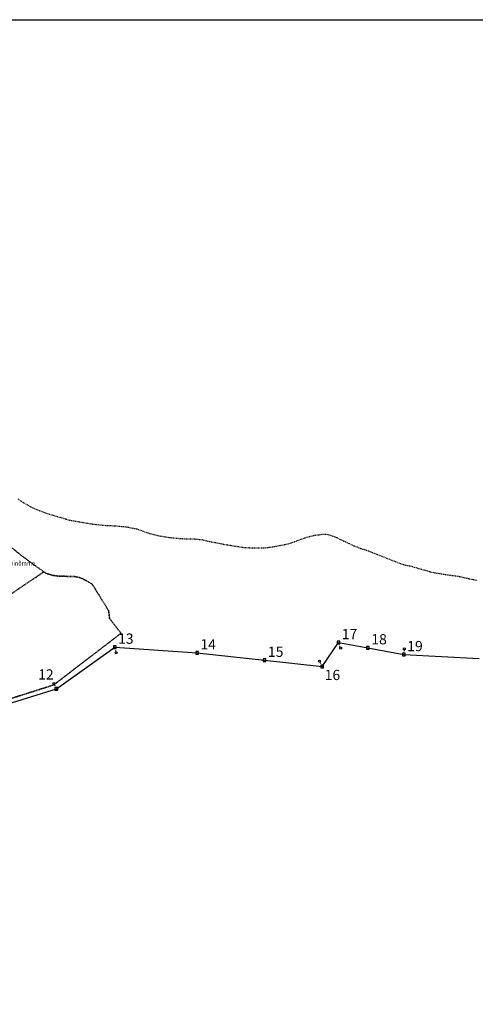
# Model space of a CAD drawing. Extents: x 618403 to 622328, y 6605238 to 6607957.
# Drawn here: x 619698 to 620366, y 6606514 to 6607957 of the extents above; entities that cross this region are included whole.
import ezdxf

# ---------------------------------------------------------------- set-up
doc = ezdxf.new("R2010")
doc.units = 0
for name, pattern in [('XKITLINE00', [0]), ('XKITLINE01', [2, 1, -1]), ('XKITLINE02', [4, 2, -2])]:
    doc.linetypes.add(name, pattern=pattern)

msp = doc.modelspace()

# ---------------------------------------------------------------- linework, layer by layer
at = {"color": 0, "linetype": 'XKITLINE00'}
for p, q in [((618402.761, 6607956.542), (622327.761, 6607956.542)), ((620141.18, 6607008.633), (620165.172, 6607043.809)), ((620163.192, 6607045.789), (620163.192, 6607041.829)), ((620167.152, 6607045.789), (620163.192, 6607045.789)), ((620163.192, 6607041.829), (620167.152, 6607041.829)), ((620165.172, 6607043.809), (620208.488, 6607036.238)), ((620167.152, 6607041.829), (620167.152, 6607045.789)), ((619751.484, 6606975.988), (619837.223, 6607037.121)), ((619835.243, 6607039.101), (619835.243, 6607035.141)), ((619839.203, 6607039.101), (619835.243, 6607039.101)), ((619835.243, 6607035.141), (619839.203, 6607035.141)), ((619837.223, 6607037.121), (619957.852, 6607028.84)), ((619839.203, 6607035.141), (619839.203, 6607039.101)), ((619955.872, 6607030.82), (619955.872, 6607026.86)), ((619959.832, 6607030.82), (619955.872, 6607030.82)), ((619955.872, 6607026.86), (619959.832, 6607026.86)), ((619957.852, 6607028.84), (620056.852, 6607017.926)), ((619959.832, 6607026.86), (619959.832, 6607030.82)), ((620206.508, 6607038.218), (620206.508, 6607034.258)), ((620210.468, 6607038.218), (620206.508, 6607038.218)), ((620206.508, 6607034.258), (620210.468, 6607034.258)), ((620208.488, 6607036.238), (620261.191, 6607026.227)), ((620210.468, 6607034.258), (620210.468, 6607038.218)), ((620259.211, 6607028.207), (620259.211, 6607024.247)), ((620263.171, 6607028.207), (620259.211, 6607028.207)), ((620261.191, 6607026.227), (620371.566, 6607020.344)), ((620263.171, 6607024.247), (620263.171, 6607028.207)), ((620054.872, 6607019.906), (620054.872, 6607015.946)), ((620058.832, 6607019.906), (620054.872, 6607019.906)), ((620054.872, 6607015.946), (620058.832, 6607015.946)), ((620056.852, 6607017.926), (620141.18, 6607008.633)), ((620058.832, 6607015.946), (620058.832, 6607019.906)), ((620259.211, 6607024.247), (620263.171, 6607024.247)), ((620139.2, 6607010.613), (620139.2, 6607006.653)), ((620143.16, 6607010.613), (620139.2, 6607010.613)), ((620139.2, 6607006.653), (620143.16, 6607006.653)), ((620143.16, 6607006.653), (620143.16, 6607010.613)), ((619664.883, 6606949.199), (619751.484, 6606975.988)), ((619749.504, 6606977.968), (619749.504, 6606974.008)), ((619753.464, 6606977.968), (619749.504, 6606977.968)), ((619749.504, 6606974.008), (619753.464, 6606974.008)), ((619753.464, 6606974.008), (619753.464, 6606977.968))]:
    msp.add_line(p, q, dxfattribs=at)
at = {"color": 2, "linetype": 'XKITLINE01'}
for p, q in [((619695.09, 6607254.398), (619702.891, 6607249.051)), ((619702.891, 6607249.051), (619714.129, 6607242.57)), ((619714.129, 6607242.57), (619726.43, 6607237.398)), ((619726.43, 6607237.398), (619739.262, 6607232.641)), ((619739.262, 6607232.641), (619771.391, 6607223.219)), ((619771.391, 6607223.219), (619804.609, 6607217.539)), ((619804.609, 6607217.539), (619824.191, 6607215.551)), ((619824.191, 6607215.551), (619837.68, 6607215.012)), ((619837.68, 6607215.012), (619854.879, 6607213.422)), ((619854.879, 6607213.422), (619869.699, 6607210.371)), ((619869.699, 6607210.371), (619887.16, 6607204.148)), ((619887.16, 6607204.148), (619901.84, 6607200.441)), ((619901.84, 6607200.441), (619919.039, 6607197.66)), ((620110.988, 6607195.621), (620122.371, 6607199.32)), ((620122.371, 6607199.32), (620131.77, 6607201.43)), ((620131.77, 6607201.43), (620137.852, 6607201.961)), ((620137.852, 6607201.961), (620141.82, 6607202.75)), ((620141.82, 6607202.75), (620146.32, 6607202.879)), ((620146.32, 6607202.879), (620152.27, 6607201.691)), ((620152.27, 6607201.691), (620162.852, 6607197.852)), ((619919.039, 6607197.66), (619935.84, 6607196.199)), ((619935.84, 6607196.199), (619955.02, 6607195.66)), ((619955.02, 6607195.66), (619965.078, 6607194.738)), ((619965.078, 6607194.738), (619974.73, 6607192.352)), ((619974.73, 6607192.352), (620000.051, 6607187.488)), ((620000.051, 6607187.488), (620006.219, 6607186.391)), ((620006.219, 6607186.391), (620026.449, 6607183.34)), ((620064.031, 6607183.461), (620087.441, 6607187.691)), ((620087.441, 6607187.691), (620095.91, 6607189.93)), ((620095.91, 6607189.93), (620110.988, 6607195.621)), ((620162.852, 6607197.852), (620172.238, 6607193.09)), ((620172.238, 6607193.09), (620188.512, 6607185.41)), ((620188.512, 6607185.41), (620198.172, 6607181.699)), ((619686.559, 6607182.48), (619699.102, 6607172.289)), ((619699.102, 6607172.289), (619686.559, 6607182.48)), ((619699.102, 6607172.289), (619713.969, 6607161.289)), ((619713.969, 6607161.289), (619699.102, 6607172.289)), ((620026.449, 6607183.34), (620039.68, 6607182.539)), ((620039.68, 6607182.539), (620054.898, 6607182.539)), ((620054.898, 6607182.539), (620064.031, 6607183.461)), ((620198.172, 6607181.699), (620209.281, 6607178.262)), ((620209.281, 6607178.262), (620257.691, 6607159.199)), ((619713.969, 6607161.289), (619733.172, 6607147.531)), ((619733.172, 6607147.531), (619713.969, 6607161.289)), ((620257.691, 6607159.199), (620261.398, 6607158)), ((620261.398, 6607158), (620271.32, 6607156.02)), ((620271.32, 6607156.02), (620299.891, 6607147.672)), ((619733.172, 6607147.531), (619720.16, 6607138.762)), ((619720.16, 6607138.762), (619733.172, 6607147.531)), ((619736.102, 6607145.422), (619733.172, 6607147.531)), ((619733.172, 6607147.531), (619736.102, 6607145.422)), ((619746.199, 6607142.379), (619736.102, 6607145.422)), ((619736.102, 6607145.422), (619746.199, 6607142.379)), ((619753.859, 6607141.359), (619746.199, 6607142.379)), ((619746.199, 6607142.379), (619753.859, 6607141.359)), ((619778.66, 6607140.52), (619753.859, 6607141.359)), ((619753.859, 6607141.359), (619778.66, 6607140.52)), ((620299.891, 6607147.672), (620307.828, 6607145.949)), ((620307.828, 6607145.949), (620331.91, 6607142.238)), ((620331.91, 6607142.238), (620336.398, 6607141.84)), ((620336.398, 6607141.84), (620343.809, 6607140.52)), ((619720.16, 6607138.762), (619684.77, 6607114.91)), ((619684.77, 6607114.91), (619720.16, 6607138.762)), ((619785.48, 6607139.16), (619778.66, 6607140.52)), ((619778.66, 6607140.52), (619785.48, 6607139.16)), ((619793.012, 6607136.039), (619785.48, 6607139.16)), ((619785.48, 6607139.16), (619793.012, 6607136.039)), ((619804.129, 6607129.52), (619793.012, 6607136.039)), ((619793.012, 6607136.039), (619804.129, 6607129.52)), ((619823.57, 6607097.988), (619804.129, 6607129.52)), ((619804.129, 6607129.52), (619823.57, 6607097.988)), ((620343.809, 6607140.52), (620356.91, 6607137.469)), ((620356.91, 6607137.469), (620368.949, 6607135.09)), ((619828.051, 6607090.719), (619823.57, 6607097.988)), ((619823.57, 6607097.988), (619828.051, 6607090.719)), ((619828.469, 6607088.34), (619828.051, 6607090.719)), ((619828.051, 6607090.719), (619828.469, 6607088.34)), ((619829.578, 6607079.129), (619828.469, 6607088.34)), ((619828.469, 6607088.34), (619829.578, 6607079.129)), ((619846.391, 6607057.48), (619829.578, 6607079.129)), ((619829.578, 6607079.129), (619846.391, 6607057.48)), ((619834.801, 6607048.602), (619846.391, 6607057.48)), ((619846.391, 6607057.48), (619834.801, 6607048.602)), ((619747.531, 6606981.781), (619834.801, 6607048.602)), ((619834.801, 6607048.602), (619747.531, 6606981.781)), ((619570.031, 6606925.391), (619747.531, 6606981.781)), ((619747.531, 6606981.781), (619570.031, 6606925.391))]:
    msp.add_line(p, q, dxfattribs=at)
at = {"color": 0, "linetype": 'XKITLINE02'}
for p, q in [((620167.992, 6607037.157), (620165.952, 6607041.967)), ((619839.051, 6607030.131), (619837.729, 6607035.186)), ((620261.799, 6607033.426), (620261.36, 6607028.219)), ((620138.16, 6607015.196), (620140.344, 6607010.45)), ((619748.272, 6606982.46), (619750.595, 6606977.78))]:
    msp.add_line(p, q, dxfattribs=at)
at = {"color": 0, "linetype": 'XKITLINE00'}
for centre in [(619839.412, 6607028.753), (620168.548, 6607035.845), (620261.919, 6607034.846), (620137.564, 6607016.491), (619747.638, 6606983.736)]:
    msp.add_circle(centre, 1.425, dxfattribs=at)

# ---------------------------------------------------------------- texts
at = {"color": 7}
for p in [(619986.131, 6607513.869), (619986.131, 6607013.869), (619986.131, 6606513.869)]:
    msp.add_text('620000', height=0.015, rotation=90, dxfattribs=at).set_placement(p)
for s, p in [('6607500', (620013.869, 6607513.869)), ('6607000', (620013.869, 6607013.869)), ('6606500', (620013.869, 6606513.869))]:
    msp.add_text(s, height=0.015, dxfattribs=at).set_placement(p)
at = {"color": 7, "width": 0.9}
msp.add_text('Käbinõmme', height=6.6, dxfattribs=at).set_placement((619673.711, 6607156.802))
at = {"color": 0}
for s, p in [('13', (619842.072, 6607042.121)), ('17', (620170.172, 6607048.809)), ('18', (620213.488, 6607041.238)), ('14', (619962.852, 6607033.84)), ('19', (620266.191, 6607031.227)), ('15', (620061.852, 6607022.926)), ('12', (619724.803, 6606989.745)), ('16', (620145.093, 6606988.929))]:
    msp.add_text(s, height=15, dxfattribs=at).set_placement(p)

doc.saveas('drawing.dxf')
